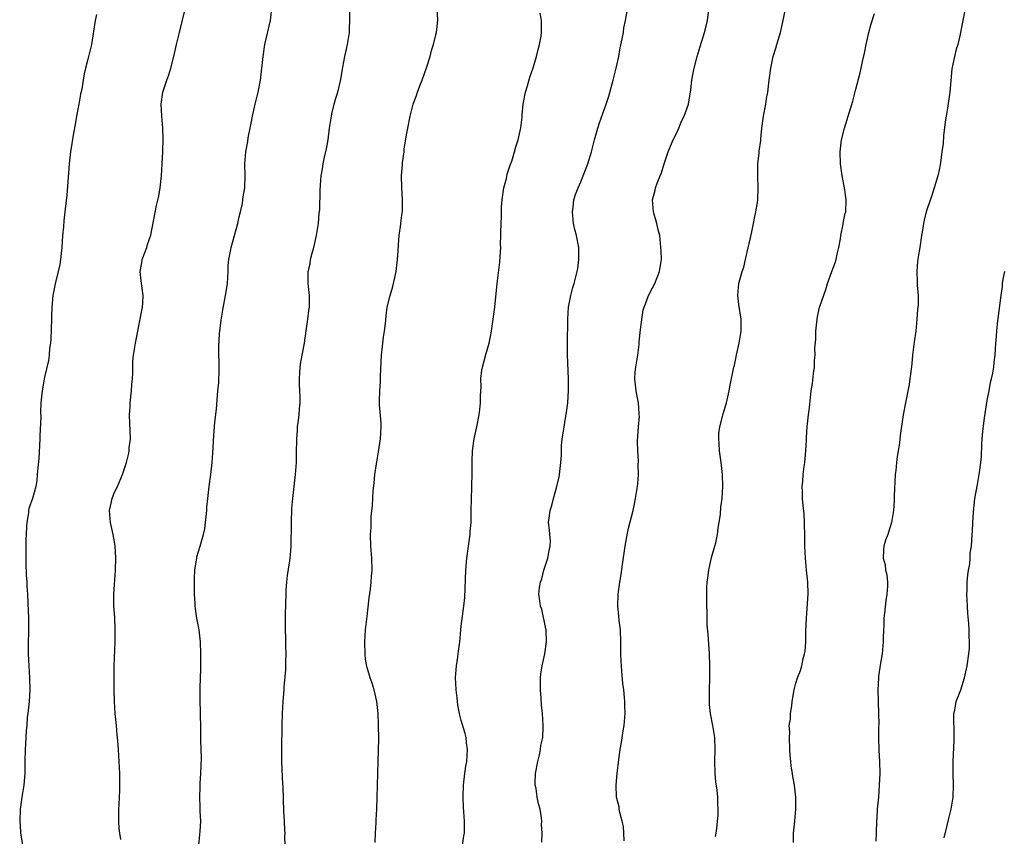
# Model space of a CAD drawing. Units: inches. Extents: x 2640000 to 2643000, y 1515000 to 1518000.
# Drawn here: x 2640837 to 2641002, y 1517570 to 1517707 of the extents above; entities that cross this region are included whole.
import ezdxf

# ---------------------------------------------------------------- set-up
doc = ezdxf.new("R2010")
doc.units = ezdxf.units.IN
doc.header["$MEASUREMENT"] = 0
doc.layers.add('LD26401515_10ft', color=111, linetype='Continuous')

msp = doc.modelspace()

# ---------------------------------------------------------------- linework, layer by layer
at = {"layer": 'LD26401515_10ft'}
for points, elevation in [([(2640953.56, 1517570.44), (2640953.65, 1517571), (2640953.75, 1517571.75), (2640953.88, 1517573), (2640953.97, 1517574.03), (2640954.01, 1517575), (2640953.92, 1517575.92), (2640953.91, 1517577), (2640953.81, 1517578.19), (2640953.57, 1517579.57), (2640953.48, 1517581), (2640953.45, 1517583), (2640953.49, 1517585), (2640953.43, 1517587), (2640953.11, 1517589), (2640952.71, 1517591), (2640952.54, 1517592.54), (2640952.51, 1517593), (2640952.53, 1517595), (2640952.58, 1517597), (2640952.57, 1517599), (2640952.52, 1517601), (2640952.31, 1517604.31), (2640952.16, 1517605.84), (2640952.13, 1517607), (2640952.15, 1517608.15), (2640952.11, 1517609), (2640952.11, 1517612.11), (2640952.17, 1517613), (2640952.28, 1517613.72), (2640952.4, 1517615), (2640952.87, 1517617.13), (2640953.43, 1517619), (2640953.58, 1517619.58), (2640953.9, 1517621), (2640953.99, 1517622.01), (2640954.18, 1517623), (2640954.36, 1517624.36), (2640954.44, 1517625.56), (2640954.63, 1517627), (2640954.77, 1517629), (2640954.71, 1517631), (2640954.53, 1517632.53), (2640954.49, 1517633), (2640954.23, 1517635), (2640954.18, 1517636.18), (2640954.09, 1517637), (2640954.1, 1517637.9), (2640954.25, 1517639), (2640954.72, 1517640.72), (2640954.82, 1517641.18), (2640955, 1517641.7), (2640955.36, 1517643), (2640955.82, 1517645), (2640956.01, 1517645.99), (2640956.63, 1517649), (2640956.7, 1517649.3), (2640957, 1517650.69), (2640957.07, 1517651.07), (2640957.48, 1517653), (2640957.81, 1517655), (2640957.84, 1517657), (2640957.46, 1517659.46), (2640957.26, 1517661), (2640957.45, 1517663), (2640957.6, 1517663.6), (2640958.02, 1517665), (2640958.27, 1517665.73), (2640958.58, 1517667), (2640959.62, 1517671.62), (2640959.9, 1517673), (2640960.06, 1517673.94), (2640960.29, 1517675), (2640960.55, 1517676.55), (2640960.61, 1517677), (2640960.69, 1517679), (2640960.6, 1517681), (2640960.63, 1517683), (2640960.86, 1517684.86), (2640960.87, 1517685.13), (2640961.1, 1517686.9), (2640961.15, 1517687.15), (2640961.3, 1517689), (2640961.56, 1517691), (2640961.94, 1517693), (2640962.08, 1517693.92), (2640962.28, 1517695), (2640962.51, 1517697), (2640962.58, 1517697.42), (2640962.77, 1517699), (2640963.21, 1517701), (2640963.65, 1517702.35), (2640963.81, 1517703), (2640964.4, 1517705), (2640964.87, 1517707), (2640965.63, 1517711)], 9310), ([(2640854.07, 1517569.93), (2640853.88, 1517571), (2640853.79, 1517571.8), (2640853.7, 1517573), (2640853.72, 1517573.72), (2640853.72, 1517575), (2640853.79, 1517575.79), (2640853.84, 1517577), (2640853.86, 1517578.14), (2640853.91, 1517579), (2640853.87, 1517581), (2640853.79, 1517583), (2640853.67, 1517585), (2640853.57, 1517586.43), (2640853.45, 1517587.45), (2640853.31, 1517589), (2640853.11, 1517591), (2640852.98, 1517593.02), (2640852.94, 1517595), (2640852.92, 1517597.08), (2640852.94, 1517599), (2640853.09, 1517603), (2640853.09, 1517605.09), (2640853.03, 1517607.03), (2640852.89, 1517609.11), (2640852.86, 1517611), (2640853.15, 1517615), (2640853.2, 1517617), (2640853.09, 1517619.09), (2640852.79, 1517621), (2640852.34, 1517623), (2640852.18, 1517625), (2640852.31, 1517625.69), (2640852.6, 1517627), (2640853, 1517628.05), (2640853.48, 1517629), (2640854.35, 1517631), (2640855, 1517633), (2640855.39, 1517634.61), (2640855.45, 1517635), (2640855.47, 1517635.47), (2640855.66, 1517637), (2640855.64, 1517638.36), (2640855.56, 1517639.56), (2640855.5, 1517641), (2640855.59, 1517642.41), (2640855.6, 1517643), (2640855.85, 1517645), (2640855.91, 1517646.09), (2640856, 1517647), (2640856.05, 1517648.05), (2640856.04, 1517649), (2640856.08, 1517649.92), (2640856.18, 1517651), (2640856.5, 1517653), (2640857.55, 1517658.45), (2640857.69, 1517659), (2640857.73, 1517659.73), (2640857.8, 1517661), (2640857.43, 1517663.43), (2640857.28, 1517665), (2640857.56, 1517666.44), (2640857.63, 1517667), (2640857.99, 1517667.99), (2640858.38, 1517669), (2640858.51, 1517669.49), (2640859.05, 1517671.05), (2640860.04, 1517676.04), (2640860.42, 1517677.58), (2640860.62, 1517679), (2640860.83, 1517681), (2640860.98, 1517683), (2640861.08, 1517685.08), (2640861.12, 1517687.12), (2640861.07, 1517689), (2640860.91, 1517691), (2640860.81, 1517693), (2640861.07, 1517695), (2640861.74, 1517697), (2640862.1, 1517697.9), (2640862.42, 1517699), (2640862.94, 1517701), (2640863.39, 1517703), (2640863.87, 1517705), (2640864.89, 1517709.11)], 9240), ([(2640867.12, 1517569), (2640867.25, 1517570.75), (2640867.33, 1517571.33), (2640867.41, 1517573), (2640867.34, 1517574.66), (2640867.35, 1517575), (2640867.34, 1517575.34), (2640867.25, 1517577), (2640867.32, 1517578.68), (2640867.32, 1517579.32), (2640867.45, 1517581), (2640867.52, 1517583.52), (2640867.43, 1517586.57), (2640867.46, 1517587.46), (2640867.44, 1517589), (2640867.39, 1517590.61), (2640867.39, 1517591.39), (2640867.33, 1517593), (2640867.34, 1517595.34), (2640867.43, 1517598.57), (2640867.41, 1517599.41), (2640867.43, 1517601), (2640867.39, 1517603), (2640867.15, 1517605), (2640866.76, 1517607), (2640866.52, 1517608.52), (2640866.5, 1517609), (2640866.5, 1517609.5), (2640866.4, 1517611), (2640866.37, 1517612.37), (2640866.36, 1517613.64), (2640866.42, 1517615), (2640866.71, 1517616.71), (2640866.74, 1517617), (2640866.78, 1517617.22), (2640867.32, 1517619), (2640867.89, 1517621), (2640868.08, 1517621.92), (2640868.24, 1517623), (2640868.42, 1517625), (2640868.45, 1517625.55), (2640868.59, 1517627), (2640868.85, 1517629), (2640869.12, 1517631), (2640869.34, 1517633), (2640869.43, 1517634.57), (2640869.51, 1517635.51), (2640869.61, 1517637.61), (2640869.8, 1517639.8), (2640870.07, 1517641.93), (2640870.3, 1517645), (2640870.43, 1517646.43), (2640870.52, 1517648.52), (2640870.45, 1517652.45), (2640870.58, 1517654.58), (2640870.84, 1517656.84), (2640871.15, 1517658.85), (2640871.58, 1517661), (2640871.77, 1517662.23), (2640871.9, 1517663), (2640871.98, 1517663.98), (2640872.02, 1517665), (2640872.03, 1517665.97), (2640872.13, 1517667), (2640872.4, 1517668.4), (2640872.5, 1517669), (2640873.6, 1517673), (2640873.85, 1517674.15), (2640874.06, 1517675), (2640874.38, 1517676.38), (2640874.48, 1517677), (2640874.53, 1517677.47), (2640874.81, 1517679), (2640874.87, 1517681), (2640874.81, 1517683), (2640874.95, 1517685), (2640875.28, 1517686.72), (2640875.37, 1517687.37), (2640875.71, 1517689), (2640875.91, 1517690.09), (2640876.06, 1517691), (2640876.5, 1517693), (2640877.03, 1517695), (2640877.42, 1517697), (2640877.86, 1517701), (2640878.17, 1517703), (2640879.07, 1517707), (2640879.33, 1517709)], 9250), ([(2640881.53, 1517569), (2640881.51, 1517570.49), (2640881.52, 1517571), (2640881.5, 1517571.5), (2640881.41, 1517573), (2640881.34, 1517574.66), (2640881.2, 1517578.8), (2640881.17, 1517579.17), (2640881.01, 1517582.99), (2640881.01, 1517585), (2640881.05, 1517589), (2640881.09, 1517591), (2640881.22, 1517593), (2640881.38, 1517595), (2640881.4, 1517595.4), (2640881.65, 1517598.35), (2640881.66, 1517599.66), (2640881.69, 1517601), (2640881.65, 1517602.35), (2640881.64, 1517603.64), (2640881.6, 1517605), (2640881.61, 1517607.61), (2640881.69, 1517611), (2640881.74, 1517611.74), (2640881.8, 1517613), (2640881.91, 1517614.09), (2640882.25, 1517616.25), (2640882.36, 1517617), (2640882.42, 1517617.58), (2640882.53, 1517619), (2640882.54, 1517620.54), (2640882.6, 1517621.4), (2640882.6, 1517623), (2640882.68, 1517625.32), (2640882.8, 1517627), (2640883.27, 1517631), (2640883.42, 1517633), (2640883.46, 1517634.54), (2640883.48, 1517637), (2640883.6, 1517638.4), (2640883.63, 1517639), (2640883.7, 1517639.7), (2640883.88, 1517641), (2640883.97, 1517642.03), (2640884.03, 1517643), (2640884.03, 1517644.03), (2640883.99, 1517645), (2640883.93, 1517646.07), (2640883.93, 1517647), (2640884.02, 1517648.02), (2640884.05, 1517649), (2640884.18, 1517649.82), (2640884.78, 1517653), (2640885.08, 1517655.08), (2640885.34, 1517657), (2640885.51, 1517658.49), (2640885.59, 1517659), (2640885.6, 1517661), (2640885.4, 1517663), (2640885.38, 1517663.38), (2640885.42, 1517665), (2640885.72, 1517666.28), (2640885.81, 1517667), (2640886.05, 1517668.05), (2640886.32, 1517669), (2640886.77, 1517671), (2640887.1, 1517673), (2640887.25, 1517674.75), (2640887.32, 1517675.32), (2640887.39, 1517678.61), (2640887.44, 1517679.44), (2640887.57, 1517681), (2640887.81, 1517682.19), (2640887.91, 1517683), (2640888.14, 1517684.14), (2640888.47, 1517685.53), (2640888.72, 1517687), (2640888.98, 1517688.98), (2640889.27, 1517691), (2640889.37, 1517691.37), (2640889.74, 1517693), (2640890, 1517694), (2640890.35, 1517695), (2640890.88, 1517697.12), (2640891.16, 1517698.84), (2640891.2, 1517699.2), (2640891.54, 1517701), (2640891.82, 1517702.18), (2640891.98, 1517703), (2640892.31, 1517705), (2640892.31, 1517705.69), (2640892.37, 1517707), (2640892.34, 1517709)], 9260), ([(2640896.58, 1517569.42), (2640896.65, 1517571), (2640896.76, 1517572.76), (2640896.75, 1517573.25), (2640896.86, 1517575), (2640896.95, 1517576.95), (2640897.13, 1517583), (2640897.19, 1517586.81), (2640897.18, 1517589), (2640897.12, 1517591), (2640896.9, 1517593), (2640896.44, 1517595), (2640896.12, 1517596.12), (2640895.78, 1517597), (2640895.26, 1517598.74), (2640895.15, 1517599.15), (2640895, 1517600.1), (2640894.91, 1517600.91), (2640894.87, 1517603), (2640895, 1517605), (2640895.22, 1517606.78), (2640895.25, 1517607.25), (2640895.61, 1517610.39), (2640895.84, 1517611.84), (2640895.95, 1517613), (2640896, 1517614), (2640896.09, 1517615), (2640896.04, 1517617), (2640895.9, 1517619), (2640895.84, 1517621), (2640895.91, 1517622.09), (2640895.92, 1517623), (2640895.96, 1517623.96), (2640896.16, 1517625.84), (2640896.29, 1517628.29), (2640896.43, 1517629.57), (2640896.55, 1517631), (2640896.8, 1517632.8), (2640897.17, 1517634.83), (2640897.5, 1517637), (2640897.61, 1517639), (2640897.59, 1517639.59), (2640897.35, 1517642.65), (2640897.32, 1517643.32), (2640897.36, 1517645), (2640897.47, 1517646.53), (2640897.47, 1517647.47), (2640897.66, 1517651), (2640897.98, 1517654.02), (2640898.14, 1517655), (2640898.31, 1517656.31), (2640898.42, 1517657.58), (2640898.63, 1517659), (2640899.09, 1517661), (2640899.54, 1517662.46), (2640899.67, 1517663), (2640900.12, 1517665), (2640900.36, 1517667), (2640900.44, 1517668.44), (2640900.48, 1517669.52), (2640900.61, 1517671), (2640900.9, 1517672.9), (2640900.91, 1517673.09), (2640901.14, 1517674.86), (2640901.18, 1517675), (2640901.19, 1517677), (2640901.04, 1517679.04), (2640901, 1517681), (2640901.15, 1517682.85), (2640901.16, 1517683.16), (2640901.43, 1517685), (2640901.48, 1517685.48), (2640901.84, 1517687.84), (2640902.04, 1517689), (2640902.44, 1517691), (2640902.94, 1517693), (2640903, 1517693.18), (2640903.53, 1517694.47), (2640903.68, 1517695), (2640904.08, 1517696.08), (2640904.45, 1517697), (2640905.25, 1517699.25), (2640905.81, 1517701), (2640906.05, 1517701.95), (2640906.38, 1517703), (2640906.81, 1517704.81), (2640906.84, 1517705), (2640907.07, 1517707.07), (2640906.96, 1517709)], 9270), ([(2640924.51, 1517569.49), (2640924.53, 1517571), (2640924.44, 1517572.44), (2640924.46, 1517573), (2640924.42, 1517573.58), (2640924.19, 1517575), (2640923.91, 1517575.91), (2640923.73, 1517577), (2640923.53, 1517578.47), (2640923.39, 1517579), (2640923.37, 1517579.37), (2640923.44, 1517581), (2640923.8, 1517583), (2640924.11, 1517584.11), (2640924.28, 1517585), (2640924.33, 1517585.67), (2640924.63, 1517587), (2640924.72, 1517588.72), (2640924.72, 1517589), (2640924.6, 1517591), (2640924.45, 1517592.45), (2640924.39, 1517593.61), (2640924.29, 1517595), (2640924.29, 1517597), (2640924.34, 1517597.66), (2640924.53, 1517599), (2640924.99, 1517601), (2640925.29, 1517603), (2640925.19, 1517605), (2640925.17, 1517605.17), (2640924.47, 1517608.47), (2640924.27, 1517609), (2640924.13, 1517609.87), (2640924, 1517611), (2640924.1, 1517612.1), (2640924.25, 1517613), (2640924.47, 1517613.53), (2640924.84, 1517615), (2640925.48, 1517617), (2640925.69, 1517618.31), (2640925.88, 1517619), (2640925.92, 1517619.92), (2640925.81, 1517621), (2640925.77, 1517621.77), (2640925.61, 1517623), (2640925.69, 1517623.69), (2640925.88, 1517625), (2640926.17, 1517625.83), (2640926.44, 1517627), (2640926.98, 1517629), (2640927.38, 1517630.62), (2640927.45, 1517631), (2640927.69, 1517633), (2640927.76, 1517634.24), (2640927.8, 1517635.8), (2640927.9, 1517637), (2640928.07, 1517637.93), (2640928.2, 1517639), (2640928.45, 1517640.45), (2640928.63, 1517641.37), (2640928.82, 1517643), (2640928.95, 1517645.05), (2640928.97, 1517647), (2640928.77, 1517651), (2640928.76, 1517652.76), (2640928.83, 1517657), (2640928.97, 1517659), (2640929.34, 1517661), (2640929.67, 1517662.33), (2640929.9, 1517663), (2640930.41, 1517665), (2640930.49, 1517665.51), (2640930.7, 1517667), (2640930.69, 1517669), (2640930.29, 1517671), (2640930.03, 1517672.03), (2640929.81, 1517673), (2640929.67, 1517674.33), (2640929.62, 1517675), (2640929.75, 1517675.75), (2640929.85, 1517677), (2640930.12, 1517677.88), (2640930.54, 1517679), (2640931, 1517680.01), (2640932.18, 1517683), (2640932.8, 1517685), (2640933.31, 1517687), (2640933.87, 1517689), (2640934.14, 1517689.86), (2640935.24, 1517693), (2640935.67, 1517694.33), (2640936.42, 1517697), (2640936.91, 1517699), (2640937.35, 1517701), (2640937.6, 1517702.4), (2640937.95, 1517703.95), (2640938.13, 1517705), (2640938.23, 1517705.77), (2640938.51, 1517707), (2640938.82, 1517708.82)], 9290), ([(2640995.33, 1517709), (2640994.93, 1517707), (2640994.43, 1517704.43), (2640994.07, 1517703), (2640993.8, 1517702.2), (2640993.5, 1517701), (2640993.07, 1517698.93), (2640992.74, 1517695), (2640992.51, 1517693.49), (2640992.34, 1517692.34), (2640992.11, 1517691), (2640991.97, 1517690.03), (2640991.71, 1517687.71), (2640991.61, 1517686.39), (2640991.43, 1517685), (2640991.16, 1517683.16), (2640991.13, 1517682.87), (2640991, 1517682.23), (2640990.71, 1517681), (2640990.14, 1517679), (2640989.72, 1517677.72), (2640989, 1517675.64), (2640988.8, 1517675), (2640988.43, 1517673.57), (2640988.33, 1517673), (2640988.23, 1517672.23), (2640988.01, 1517671), (2640987.7, 1517669), (2640987.42, 1517667.42), (2640987.37, 1517667), (2640987.36, 1517666.64), (2640987.21, 1517665), (2640987.29, 1517663.29), (2640987.3, 1517662.7), (2640987.42, 1517661), (2640987.43, 1517659.43), (2640987.4, 1517659), (2640987.35, 1517658.65), (2640987.24, 1517657), (2640987.03, 1517655.03), (2640986.78, 1517653.22), (2640986.52, 1517651), (2640986.41, 1517649.59), (2640986.2, 1517648.2), (2640986.07, 1517647), (2640985.92, 1517646.08), (2640985.31, 1517643), (2640984.95, 1517641), (2640984.45, 1517637.55), (2640984.31, 1517636.31), (2640984.11, 1517635), (2640983.95, 1517634.05), (2640983.82, 1517633), (2640983.69, 1517631.69), (2640983.6, 1517631), (2640983.42, 1517627.42), (2640983.44, 1517626.56), (2640983.31, 1517625), (2640983, 1517623), (2640982.35, 1517621), (2640982, 1517620), (2640981.69, 1517619), (2640981.62, 1517618.38), (2640981.57, 1517617), (2640981.91, 1517615.91), (2640981.99, 1517615), (2640982.21, 1517614.21), (2640982.29, 1517613), (2640982.31, 1517612.31), (2640982.23, 1517611), (2640982.05, 1517609.95), (2640981.83, 1517607.83), (2640981.71, 1517607), (2640981.68, 1517605.68), (2640981.62, 1517605), (2640981.61, 1517603.61), (2640981.58, 1517603), (2640981.41, 1517601), (2640981.1, 1517599.1), (2640980.81, 1517597.19), (2640980.79, 1517597), (2640980.71, 1517595), (2640980.83, 1517591), (2640980.84, 1517589.16), (2640980.83, 1517588.83), (2640980.83, 1517587), (2640980.88, 1517584.88), (2640980.97, 1517583), (2640981.01, 1517581), (2640980.94, 1517579), (2640980.79, 1517577), (2640980.6, 1517575), (2640980.51, 1517573.49), (2640980.45, 1517573), (2640980.42, 1517571), (2640980.37, 1517569.63)], 9330), ([(2640849.99, 1517707.99), (2640849.77, 1517707), (2640849.12, 1517703), (2640848.53, 1517700.53), (2640848.14, 1517699), (2640847.94, 1517698.06), (2640847.75, 1517697), (2640847.51, 1517695.51), (2640847.33, 1517694.67), (2640847.04, 1517693), (2640846.65, 1517691), (2640846.42, 1517689.58), (2640846.13, 1517688.13), (2640845.64, 1517685), (2640845.39, 1517683), (2640845, 1517677.75), (2640844.71, 1517675), (2640844.51, 1517673.49), (2640844.45, 1517672.45), (2640844.29, 1517671), (2640844.16, 1517669), (2640844.05, 1517668.05), (2640843.97, 1517667), (2640843.82, 1517666.18), (2640843.57, 1517665), (2640843.05, 1517662.95), (2640842.69, 1517661), (2640842.53, 1517659), (2640842.47, 1517657.53), (2640842.46, 1517657), (2640842.35, 1517653.66), (2640842.28, 1517653), (2640842.14, 1517652.14), (2640842.05, 1517651), (2640841.93, 1517650.07), (2640841.29, 1517647.29), (2640840.89, 1517645), (2640840.69, 1517643), (2640840.59, 1517641.41), (2640840.65, 1517640.65), (2640840.52, 1517637.48), (2640840.52, 1517637), (2640840.31, 1517633.7), (2640840.14, 1517632.14), (2640840.08, 1517631), (2640839.99, 1517630.01), (2640839.83, 1517629), (2640839.25, 1517627), (2640838.68, 1517625.32), (2640838.63, 1517625), (2640838.59, 1517624.59), (2640838.31, 1517623), (2640838.29, 1517622.29), (2640838.21, 1517621), (2640838.18, 1517620.18), (2640838.16, 1517619), (2640838.17, 1517617.83), (2640838.15, 1517617), (2640838.15, 1517616.15), (2640838.23, 1517614.23), (2640838.32, 1517613), (2640838.34, 1517612.34), (2640838.43, 1517611), (2640838.51, 1517609.49), (2640838.58, 1517607), (2640838.59, 1517604.59), (2640838.56, 1517603), (2640838.57, 1517601), (2640838.67, 1517599), (2640838.8, 1517597), (2640838.84, 1517595), (2640838.7, 1517593), (2640838.48, 1517591), (2640838.4, 1517590.4), (2640838.3, 1517589), (2640838.2, 1517588.2), (2640838.1, 1517585.9), (2640838.02, 1517585), (2640837.98, 1517583), (2640837.98, 1517581), (2640837.82, 1517579), (2640837.48, 1517577), (2640837.2, 1517575), (2640837.13, 1517573), (2640837.26, 1517571.26), (2640837.26, 1517571), (2640837.3, 1517570.7), (2640837.59, 1517569)], 9230), ([(2640911.22, 1517569), (2640911.45, 1517570.55), (2640911.53, 1517571), (2640911.54, 1517571.54), (2640911.52, 1517573), (2640911.37, 1517575.37), (2640911.34, 1517577), (2640911.4, 1517579), (2640911.61, 1517581), (2640911.78, 1517582.22), (2640911.92, 1517583), (2640912, 1517584), (2640912.05, 1517585), (2640911.9, 1517586.11), (2640911.82, 1517587), (2640911.68, 1517587.68), (2640911, 1517589.82), (2640910.74, 1517590.74), (2640910.42, 1517592.42), (2640910.34, 1517593.66), (2640910.16, 1517595), (2640910.08, 1517596.08), (2640910.05, 1517597), (2640910.19, 1517599), (2640910.43, 1517600.43), (2640910.51, 1517601), (2640910.54, 1517601.46), (2640910.76, 1517603), (2640910.93, 1517605), (2640911, 1517605.63), (2640911.45, 1517609), (2640911.58, 1517610.42), (2640911.77, 1517615), (2640911.96, 1517617), (2640912.23, 1517619), (2640912.48, 1517621), (2640912.51, 1517621.49), (2640912.64, 1517623), (2640912.69, 1517625), (2640912.72, 1517627), (2640912.79, 1517628.79), (2640912.79, 1517629.21), (2640912.84, 1517631), (2640912.85, 1517632.85), (2640912.83, 1517633.17), (2640912.91, 1517635), (2640913.18, 1517637), (2640913.48, 1517638.52), (2640913.6, 1517639), (2640913.98, 1517641), (2640914.11, 1517641.89), (2640914.21, 1517643), (2640914.22, 1517644.22), (2640914.32, 1517645.68), (2640914.3, 1517647), (2640914.46, 1517648.46), (2640914.54, 1517649), (2640915.09, 1517651.09), (2640915.67, 1517653), (2640915.91, 1517654.09), (2640916.07, 1517655), (2640916.25, 1517656.25), (2640916.61, 1517659), (2640917, 1517663), (2640917.47, 1517666.53), (2640917.5, 1517667.5), (2640917.6, 1517669), (2640917.59, 1517669.59), (2640917.64, 1517671), (2640917.62, 1517671.62), (2640917.74, 1517674.26), (2640917.73, 1517675), (2640917.76, 1517675.76), (2640917.85, 1517677), (2640918.14, 1517679), (2640918.56, 1517680.56), (2640918.71, 1517681.29), (2640919.2, 1517682.8), (2640919.45, 1517683.45), (2640919.93, 1517685), (2640920.15, 1517685.85), (2640920.51, 1517687), (2640920.95, 1517689.05), (2640921.18, 1517690.82), (2640921.2, 1517691.2), (2640921.38, 1517693), (2640921.74, 1517695), (2640922.07, 1517696.07), (2640922.49, 1517697.51), (2640923.06, 1517699.06), (2640923.62, 1517701), (2640923.88, 1517702.12), (2640924.12, 1517703), (2640924.36, 1517704.36), (2640924.45, 1517705), (2640924.45, 1517705.55), (2640924.41, 1517707), (2640924.21, 1517708.21)], 9280), ([(2640938.28, 1517569.72), (2640938.23, 1517571), (2640938.13, 1517572.13), (2640937.94, 1517573), (2640937.54, 1517574.46), (2640937.45, 1517575), (2640937.4, 1517575.4), (2640937, 1517577), (2640936.93, 1517579), (2640937.1, 1517581), (2640937.34, 1517583.34), (2640937.58, 1517585), (2640937.82, 1517586.18), (2640938.11, 1517588.11), (2640938.28, 1517589), (2640938.43, 1517591), (2640938.38, 1517592.38), (2640938.37, 1517593), (2640938.33, 1517593.67), (2640938.19, 1517595), (2640938.06, 1517596.06), (2640937.89, 1517598.11), (2640937.79, 1517599), (2640937.75, 1517599.75), (2640937.69, 1517601), (2640937.68, 1517603), (2640937.62, 1517605), (2640937.44, 1517606.56), (2640937.37, 1517607.37), (2640937.18, 1517609), (2640937.24, 1517611), (2640937.53, 1517613), (2640937.74, 1517614.26), (2640937.96, 1517615.96), (2640938.42, 1517619), (2640938.81, 1517621.19), (2640939, 1517622.02), (2640939.74, 1517625), (2640939.97, 1517626.03), (2640940.16, 1517627), (2640940.36, 1517628.36), (2640940.56, 1517629.44), (2640940.68, 1517631), (2640940.62, 1517632.62), (2640940.67, 1517633.33), (2640940.53, 1517635), (2640940.49, 1517636.49), (2640940.52, 1517637.48), (2640940.63, 1517639), (2640940.8, 1517640.8), (2640940.79, 1517641), (2640940.76, 1517641.24), (2640940.67, 1517643), (2640940.4, 1517644.4), (2640940.25, 1517645), (2640940.03, 1517647), (2640940.12, 1517648.12), (2640940.23, 1517649), (2640940.35, 1517649.65), (2640940.54, 1517651), (2640940.75, 1517652.75), (2640940.77, 1517653), (2640940.76, 1517653.24), (2640941, 1517655.31), (2640941.42, 1517658.58), (2640942.02, 1517660.02), (2640942.34, 1517661), (2640943, 1517662.24), (2640943.37, 1517663), (2640944.17, 1517665), (2640944.27, 1517665.73), (2640944.48, 1517667), (2640944.45, 1517668.45), (2640944.42, 1517669), (2640944.21, 1517671), (2640943.94, 1517671.94), (2640943.73, 1517673), (2640943.23, 1517674.77), (2640943.15, 1517675), (2640943, 1517677), (2640943.42, 1517678.58), (2640943.51, 1517679), (2640943.77, 1517679.77), (2640944.28, 1517681), (2640944.5, 1517681.5), (2640944.94, 1517683), (2640945.64, 1517685), (2640946.02, 1517685.97), (2640946.48, 1517687), (2640947, 1517688.06), (2640947.43, 1517689), (2640947.87, 1517690.13), (2640948.3, 1517691), (2640949, 1517693), (2640949.4, 1517695.4), (2640949.6, 1517697), (2640949.8, 1517698.2), (2640949.96, 1517699), (2640950.49, 1517701), (2640951, 1517702.64), (2640951.7, 1517705), (2640951.97, 1517706.03), (2640952.19, 1517707), (2640952.39, 1517708.39)], 9300), ([(2640966.59, 1517569.41), (2640966.57, 1517571), (2640966.8, 1517573), (2640966.99, 1517575), (2640966.99, 1517576.99), (2640966.75, 1517579), (2640966.47, 1517580.47), (2640966.4, 1517581), (2640966.2, 1517582.2), (2640966.14, 1517583), (2640966.02, 1517584.02), (2640966, 1517585), (2640965.9, 1517587), (2640965.96, 1517587.96), (2640965.88, 1517589), (2640966.06, 1517590.06), (2640966.06, 1517591), (2640966.29, 1517592.29), (2640966.37, 1517593), (2640966.72, 1517595), (2640967, 1517596.1), (2640967.28, 1517597), (2640967.76, 1517598.24), (2640967.97, 1517599), (2640968.23, 1517600.23), (2640968.45, 1517601), (2640968.53, 1517601.47), (2640968.64, 1517603), (2640968.67, 1517604.67), (2640968.76, 1517607), (2640969.05, 1517611.05), (2640969, 1517613), (2640968.78, 1517615), (2640968.59, 1517617), (2640968.51, 1517619), (2640968.51, 1517620.51), (2640968.44, 1517623), (2640968.36, 1517624.36), (2640968.18, 1517625.82), (2640968.1, 1517627), (2640968.09, 1517628.09), (2640968.06, 1517629), (2640968.16, 1517629.84), (2640968.23, 1517631), (2640968.38, 1517632.38), (2640968.48, 1517633), (2640968.67, 1517635), (2640968.78, 1517636.78), (2640968.76, 1517637.24), (2640968.87, 1517639), (2640969.08, 1517641), (2640969.3, 1517642.7), (2640969.35, 1517643.35), (2640969.57, 1517645), (2640969.76, 1517646.24), (2640969.91, 1517647.91), (2640970.08, 1517649), (2640970.1, 1517650.1), (2640970.22, 1517651), (2640970.17, 1517652.17), (2640970.35, 1517653.65), (2640970.34, 1517655), (2640970.53, 1517657), (2640970.6, 1517657.4), (2640970.96, 1517659), (2640971, 1517659.14), (2640972, 1517662), (2640972.3, 1517663), (2640973, 1517665), (2640973.55, 1517666.45), (2640973.71, 1517667), (2640973.91, 1517667.91), (2640974.18, 1517669), (2640974.43, 1517670.43), (2640974.51, 1517671), (2640974.89, 1517672.89), (2640974.92, 1517673.08), (2640975.26, 1517674.74), (2640975.32, 1517675), (2640975.4, 1517677), (2640975.1, 1517679), (2640974.73, 1517681), (2640974.48, 1517683), (2640974.42, 1517685), (2640974.61, 1517687), (2640975.1, 1517689), (2640975.75, 1517691), (2640976.49, 1517693.51), (2640977, 1517695.53), (2640977.74, 1517698.26), (2640977.91, 1517699), (2640978.15, 1517700.15), (2640978.49, 1517701.51), (2640978.75, 1517703), (2640979.18, 1517705), (2640979.56, 1517706.44), (2640980.15, 1517708.15)], 9320), ([(2640991.77, 1517570.23), (2640992.27, 1517572.27), (2640992.58, 1517573.42), (2640992.96, 1517575), (2640993.29, 1517577), (2640993.38, 1517579), (2640993.32, 1517581), (2640993.31, 1517583), (2640993.48, 1517586.52), (2640993.49, 1517587.49), (2640993.4, 1517590.6), (2640993.44, 1517591), (2640993.6, 1517591.6), (2640993.83, 1517593), (2640994.13, 1517593.87), (2640994.58, 1517595), (2640995, 1517596.26), (2640995.22, 1517597), (2640995.64, 1517599), (2640995.94, 1517601), (2640996.03, 1517601.97), (2640996.05, 1517603), (2640995.98, 1517603.98), (2640995.99, 1517605), (2640995.94, 1517606.06), (2640995.78, 1517607.78), (2640995.69, 1517609), (2640995.6, 1517611), (2640995.63, 1517611.63), (2640995.66, 1517613), (2640995.75, 1517614.25), (2640995.87, 1517615), (2640996.07, 1517616.07), (2640996.13, 1517617), (2640996.16, 1517617.84), (2640996.35, 1517619), (2640996.49, 1517621), (2640996.54, 1517621.46), (2640996.61, 1517623), (2640996.71, 1517624.71), (2640996.95, 1517627), (2640997.36, 1517629.36), (2640997.67, 1517631), (2640997.75, 1517631.75), (2640997.94, 1517633), (2640998.04, 1517633.96), (2640998.08, 1517636.08), (2640998.16, 1517637), (2640998.24, 1517638.24), (2640998.52, 1517640.52), (2640999, 1517643.4), (2640999.32, 1517645), (2640999.57, 1517646.43), (2640999.73, 1517647), (2640999.95, 1517647.95), (2641000.1, 1517649), (2641000.16, 1517649.84), (2641000.34, 1517651), (2641000.45, 1517653), (2641000.5, 1517653.5), (2641000.59, 1517655), (2641000.79, 1517656.79), (2641000.85, 1517657.15), (2641001.31, 1517661), (2641001.54, 1517662.46), (2641001.58, 1517663), (2641001.68, 1517663.68), (2641001.93, 1517665)], 9340)]:
    msp.add_lwpolyline(points, dxfattribs=dict(at, elevation=elevation))

doc.saveas('drawing.dxf')
